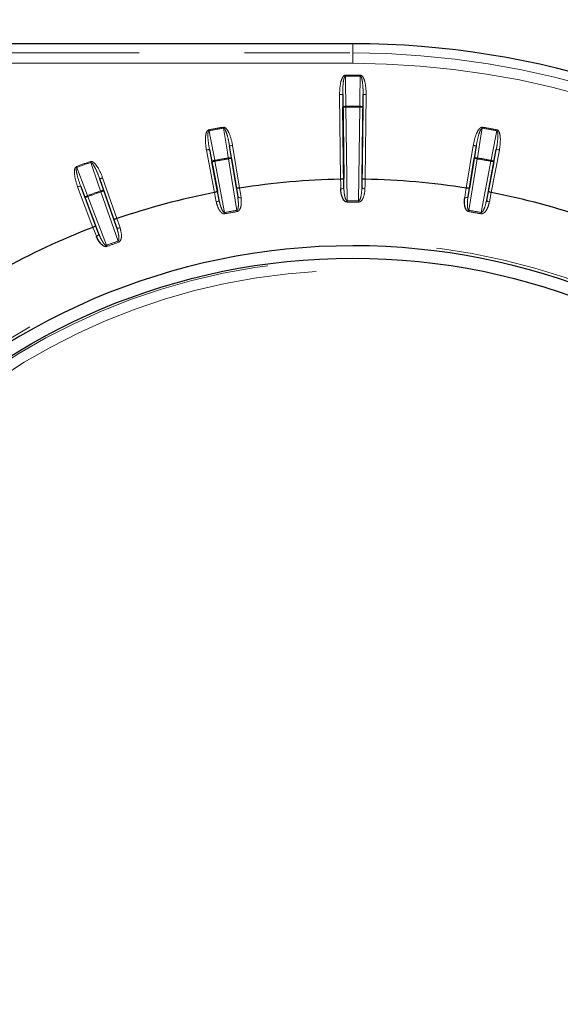
# Paper-space layout 'Sheet2' of a CAD drawing. Units: millimetres. Extents: x 11 to 1716, y 11 to 1106.
# Drawn here: x 288 to 314, y 309 to 357 of the extents above; entities that cross this region are included whole.
import ezdxf

# ---------------------------------------------------------------- set-up
doc = ezdxf.new("R2010")
doc.units = ezdxf.units.MM
doc.linetypes.add('PHANTOM', pattern=[12.7, 6.35, -1.27, 1.27, -1.27, 1.27, -1.27])
doc.styles.add('SLDTEXTSTYLE0', font='TXT', dxfattribs={"width": 0.75})
doc.dimstyles.new('SLDDIMSTYLE0', dxfattribs={"dimtxt": 9.525, "dimasz": 10.16, "dimexe": 0, "dimexo": 0.0625, "dimgap": 2.38125, "dimtad": 0, "dimtih": 1, "dimtoh": 1, "dimdec": 1, "dimrnd": 1e-09, "dimzin": 12, "dimdsep": 46, "dimtxsty": 'SLDTEXTSTYLE0', "dimsah": 1, "dimcen": 0.09, "dimadec": 0, "dimazin": 3, "dimtfac": 1, "dimtdec": 1, "dimtofl": 0, "dimtmove": 0, "dimatfit": 3, "dimfxl": 0, "dimfrac": 2, "dimtolj": 1, "dimtzin": 12, "dimarcsym": 0})

# ---------------------------------------------------------------- blocks, each defined once
blk = doc.blocks.new('_D_14')
at = {"color": 7, "linetype": 'Continuous', "lineweight": 18, "ltscale": 4}
for p, q in [((120.782, 585.599), (89.198, 585.599)), ((94.278, 585.599), (94.278, 393.098)), ((81.966, 391.166), (79.069, 391.166)), ((79.069, 391.166), (79.069, 376.032)), ((106.59, 391.166), (109.487, 391.166)), ((109.487, 391.166), (109.487, 376.032)), ((79.069, 376.032), (81.966, 376.032)), ((109.487, 376.032), (106.59, 376.032)), ((94.278, 168.899), (94.278, 361.401)), ((350.602, 168.899), (89.198, 168.899))]:
    blk.add_line(p, q, dxfattribs=at)
for points in [[(94.278, 585.599), (92.754, 575.439), (95.802, 575.439)], [(94.278, 168.899), (95.802, 179.059), (92.754, 179.059)]]:
    blk.add_solid(points, dxfattribs=at)
at = {"color": 7, "linetype": 'Continuous', "lineweight": 18, "ltscale": 4, "char_height": 9.525, "attachment_point": 1, "style": 'SLDTEXTSTYLE0'}
for s, insert in [('16.4', (81.966, 388.311)), ('416.7', (78.447, 373.679))]:
    blk.add_mtext(s, dxfattribs=dict(at, insert=insert))

psp = doc.layouts.new('Sheet2')

# ---------------------------------------------------------------- linework, layer by layer
at = {"color": 7, "linetype": 'Continuous', "lineweight": 25, "ltscale": 4}
for p, q in [((303.844404, 355.39924), (217.344407, 355.39924)), ((303.352807, 352.946144), (303.403478, 348.896142)), ((304.285329, 348.896142), (304.336, 352.946144)), ((303.410683, 348.461688), (303.36218, 352.338348)), ((304.326628, 352.338348), (304.278124, 348.461688)), ((296.927776, 350.297887), (297.310364, 348.283596)), ((298.224252, 348.444741), (297.894839, 350.468405)), ((309.793968, 350.468405), (309.464563, 348.444741)), ((310.378444, 348.283596), (310.761031, 350.297887)), ((297.393184, 347.857047), (297.04294, 349.701028)), ((297.990758, 349.868152), (298.292313, 348.015588)), ((309.396494, 348.015588), (309.698049, 349.868152)), ((310.645867, 349.701028), (310.295623, 347.857047)), ((292.310868, 346.943986), (291.635063, 348.879706)), ((303.254064, 348.861016), (303.253915, 348.861016)), ((304.434899, 348.861016), (304.434743, 348.861016)), ((290.712293, 348.543849), (291.438852, 346.626598)), ((291.833755, 348.305229), (292.452421, 346.533176)), ((291.594479, 346.220911), (290.929359, 347.976055))]:
    psp.add_line(p, q, dxfattribs=at)
at = {"color": 8, "linetype": 'PHANTOM', "lineweight": 18, "ltscale": 4}
for p, q in [((303.844404, 354.953986), (303.844404, 355.39924)), ((217.344407, 354.953986), (303.844404, 354.953986)), ((303.844404, 354.454063), (303.844404, 354.953986)), ((303.844404, 354.454063), (217.344407, 354.454063)), ((303.253915, 348.861016), (303.202827, 352.944266)), ((303.36218, 352.338348), (303.352807, 352.946144)), ((304.336, 352.946144), (304.326628, 352.338348)), ((304.485981, 352.944266), (304.434899, 348.861016)), ((303.51216, 352.340225), (303.568643, 347.825881)), ((304.120165, 347.825881), (304.176647, 352.340225)), ((297.169212, 348.222937), (296.780419, 350.269899)), ((297.04294, 349.701028), (296.927776, 350.297887)), ((297.894839, 350.468405), (297.990758, 349.868152)), ((298.04289, 350.492503), (298.377637, 348.436017)), ((309.31117, 348.436017), (309.645925, 350.492503)), ((309.698049, 349.868152), (309.793968, 350.468405)), ((310.908396, 350.269899), (310.519595, 348.222937)), ((310.761031, 350.297887), (310.645867, 349.701028)), ((297.190298, 349.729016), (297.65955, 347.258504)), ((298.24673, 347.362041), (297.842715, 349.844053)), ((309.8461, 349.844053), (309.442077, 347.362041)), ((310.029265, 347.258504), (310.49851, 349.729016)), ((291.635063, 348.879706), (291.833755, 348.305229)), ((291.776668, 348.929148), (292.463441, 346.962031)), ((303.403478, 348.896142), (303.410683, 348.461688)), ((304.278124, 348.461688), (304.285329, 348.896142)), ((291.310374, 346.542347), (290.572036, 348.490696)), ((290.929359, 347.976055), (290.712293, 348.543849)), ((292.521019, 345.881641), (291.692142, 348.255787)), ((297.310364, 348.283596), (297.393184, 347.857047)), ((298.292313, 348.015588), (298.224252, 348.444741)), ((309.464563, 348.444741), (309.396494, 348.015588)), ((310.295623, 347.857047), (310.378444, 348.283596)), ((291.069616, 348.029207), (291.960735, 345.677715)), ((292.452421, 346.533176), (292.310868, 346.943986)), ((291.438852, 346.626598), (291.594479, 346.220911))]:
    psp.add_line(p, q, dxfattribs=at)
at = {"color": 8, "linetype": 'PHANTOM', "lineweight": 18, "ltscale": 16}
for p, q in [((303.51175, 352.387656), (303.51216, 352.340225)), ((297.190298, 349.729016), (297.18164, 349.775653)), ((297.834899, 349.890839), (297.842715, 349.844053)), ((291.676324, 348.300509), (291.692142, 348.255787)), ((291.069616, 348.029207), (291.052986, 348.073632)), ((303.569157, 347.762492), (303.568643, 347.825881)), ((310.029265, 347.258504), (310.017709, 347.196177))]:
    psp.add_line(p, q, dxfattribs=at)
at = {"color": 7, "linetype": 'Continuous', "lineweight": 25, "ltscale": 16}
for p, q in [((298.377638, 348.436016), (298.377486, 348.435992)), ((292.463443, 346.962031), (292.463297, 346.96198)), ((291.31052, 346.542404), (291.310376, 346.542349))]:
    psp.add_line(p, q, dxfattribs=at)
at = {"color": 8, "linetype": 'PHANTOM', "lineweight": 18, "ltscale": 4, "flags": 128}
for points in [[(303.489324, 353.841331), (303.489272, 353.84709), (303.48922, 353.852917), (303.489167, 353.858802), (303.489115, 353.864737), (303.489063, 353.870708), (303.489011, 353.87671), (303.488959, 353.882734), (303.488907, 353.888765)], [(304.199483, 353.841331), (304.199536, 353.84709), (304.199588, 353.852917), (304.19964, 353.858802), (304.199692, 353.864737), (304.199744, 353.870708), (304.199796, 353.87671), (304.199856, 353.882734), (304.199908, 353.888765)], [(303.489324, 353.841331), (303.493712, 353.55676), (303.51175, 352.387656)], [(304.177057, 352.387656), (304.181446, 352.672227), (304.199483, 353.841331)], [(303.352807, 352.946144), (303.349707, 352.946103), (303.34102, 352.945995), (303.32708, 352.945823), (303.308416, 352.945589), (303.285744, 352.945305), (303.25992, 352.944981), (303.231929, 352.944631), (303.202827, 352.944266)], [(304.336, 352.946144), (304.339107, 352.946103), (304.347795, 352.945995), (304.361727, 352.945823), (304.380391, 352.945589), (304.403063, 352.945305), (304.428887, 352.944981), (304.456886, 352.944631), (304.485981, 352.944266)], [(303.51175, 352.387656), (303.482633, 352.386326), (303.454634, 352.383237), (303.428825, 352.37851), (303.40619, 352.372326), (303.387594, 352.364916), (303.373743, 352.356568), (303.36516, 352.347597), (303.36218, 352.338348)], [(303.51216, 352.340225), (303.483065, 352.33986), (303.455066, 352.33951), (303.429242, 352.339186), (303.40657, 352.338903), (303.387907, 352.338668), (303.373974, 352.338497), (303.365287, 352.338389), (303.36218, 352.338348)], [(304.176647, 352.340225), (304.1767, 352.346256), (304.176752, 352.352276), (304.176804, 352.358278), (304.176856, 352.36425), (304.176908, 352.370184), (304.176953, 352.37607), (304.177005, 352.381896), (304.177057, 352.387656)], [(304.326628, 352.338348), (304.323521, 352.338389), (304.314841, 352.338497), (304.300901, 352.338668), (304.282237, 352.338903), (304.259565, 352.339186), (304.233741, 352.33951), (304.205749, 352.33986), (304.176647, 352.340225)], [(304.326628, 352.338348), (304.323647, 352.347597), (304.315064, 352.356568), (304.301214, 352.364916), (304.282617, 352.372326), (304.259982, 352.37851), (304.234173, 352.383237), (304.206181, 352.386326), (304.177057, 352.387656)], [(296.897505, 351.249803), (296.898615, 351.243872), (296.89971, 351.237953), (296.900813, 351.232052), (296.9019, 351.226181), (296.902988, 351.220347), (296.904061, 351.214562), (296.905127, 351.208832), (296.906185, 351.20317)], [(296.906185, 351.20317), (296.960104, 350.923717), (297.18164, 349.775653)], [(297.59771, 351.373266), (297.598701, 351.367317), (297.599692, 351.361379), (297.600676, 351.35546), (297.601659, 351.349566), (297.602635, 351.343714), (297.603604, 351.33791), (297.604557, 351.332162), (297.605504, 351.326477)], [(297.834899, 349.890839), (297.789995, 350.171883), (297.605504, 351.326477)], [(310.083304, 351.326477), (310.038399, 351.045437), (309.853908, 349.890839)], [(310.091105, 351.373266), (310.090114, 351.367317), (310.089123, 351.361379), (310.088132, 351.35546), (310.087148, 351.349566), (310.086172, 351.343714), (310.085211, 351.33791), (310.08425, 351.332162), (310.083304, 351.326477)], [(310.507167, 349.775653), (310.561095, 350.055102), (310.78263, 351.20317)], [(310.791303, 351.249803), (310.7902, 351.243872), (310.789097, 351.237953), (310.788002, 351.232052), (310.786907, 351.226181), (310.785819, 351.220347), (310.784746, 351.214562), (310.783681, 351.208832), (310.78263, 351.20317)], [(296.780419, 350.269899), (296.809007, 350.275327), (296.836514, 350.280553), (296.861883, 350.28537), (296.884161, 350.289602), (296.902497, 350.293085), (296.916191, 350.295685), (296.924722, 350.297306), (296.927776, 350.297887)], [(298.04289, 350.492503), (298.01416, 350.487828), (297.986526, 350.483332), (297.961038, 350.479182), (297.938656, 350.475539), (297.920238, 350.47254), (297.906477, 350.470301), (297.897902, 350.468904), (297.894839, 350.468405)], [(309.645925, 350.492503), (309.674647, 350.487828), (309.702281, 350.483332), (309.72777, 350.479182), (309.750151, 350.475539), (309.768569, 350.47254), (309.78233, 350.470301), (309.790906, 350.468904), (309.793968, 350.468405)], [(310.908396, 350.269899), (310.879801, 350.275327), (310.852293, 350.280553), (310.826924, 350.28537), (310.804647, 350.289602), (310.786311, 350.293085), (310.772617, 350.295685), (310.764086, 350.297306), (310.761031, 350.297887)], [(291.185316, 349.719226), (291.18732, 349.713538), (291.189332, 349.70786), (291.191328, 349.702202), (291.193318, 349.696569), (291.195292, 349.690977), (291.197259, 349.685427), (291.199196, 349.679932), (291.201119, 349.674501)], [(291.676324, 348.300509), (291.583296, 348.569483), (291.201119, 349.674501)], [(297.04294, 349.701028), (297.044266, 349.710658), (297.051151, 349.720985), (297.06334, 349.73162), (297.080364, 349.742156), (297.101569, 349.752191), (297.126163, 349.761344), (297.153194, 349.769264), (297.18164, 349.775653)], [(297.190298, 349.729016), (297.16171, 349.723585), (297.134202, 349.718362), (297.108833, 349.713542), (297.086556, 349.70931), (297.06822, 349.70583), (297.054526, 349.703226), (297.045995, 349.701606), (297.04294, 349.701028)], [(297.834899, 349.890839), (297.863815, 349.894568), (297.891926, 349.896368), (297.918167, 349.896178), (297.941525, 349.894002), (297.961127, 349.889927), (297.976215, 349.8841), (297.986221, 349.87675), (297.990758, 349.868152)], [(297.990758, 349.868152), (297.987696, 349.867653), (297.97912, 349.86626), (297.965359, 349.864017), (297.946941, 349.861022), (297.92456, 349.857379), (297.899071, 349.853229), (297.871437, 349.848729), (297.842715, 349.844053)], [(309.698049, 349.868152), (309.702587, 349.87675), (309.712593, 349.8841), (309.72768, 349.889927), (309.747283, 349.894002), (309.770648, 349.896178), (309.796881, 349.896368), (309.824992, 349.894568), (309.853908, 349.890839)], [(309.8461, 349.844053), (309.81737, 349.848729), (309.789736, 349.853229), (309.764248, 349.857379), (309.741866, 349.861022), (309.723448, 349.864017), (309.709687, 349.86626), (309.701119, 349.867653), (309.698049, 349.868152)], [(309.853908, 349.890839), (309.852962, 349.885158), (309.852, 349.87941), (309.851032, 349.873606), (309.850056, 349.867754), (309.849072, 349.861864), (309.848081, 349.855941), (309.847091, 349.850003), (309.8461, 349.844053)], [(310.507167, 349.775653), (310.506117, 349.769991), (310.505051, 349.764261), (310.503978, 349.758472), (310.502898, 349.752638), (310.501803, 349.746767), (310.500708, 349.740867), (310.499612, 349.734947), (310.49851, 349.729016)], [(310.645867, 349.701028), (310.64282, 349.701606), (310.634282, 349.703226), (310.620587, 349.70583), (310.602259, 349.70931), (310.579982, 349.713542), (310.554605, 349.718362), (310.527098, 349.723585), (310.49851, 349.729016)], [(310.507167, 349.775653), (310.535614, 349.769264), (310.562652, 349.761344), (310.587239, 349.752191), (310.60845, 349.742156), (310.625468, 349.73162), (310.637657, 349.720985), (310.644541, 349.710658), (310.645867, 349.701028)], [(290.517192, 349.476047), (290.519308, 349.470399), (290.521417, 349.464763), (290.523525, 349.459141), (290.525619, 349.453546), (290.527698, 349.447992), (290.529762, 349.442478), (290.531811, 349.437024), (290.53383, 349.43163)], [(290.53383, 349.43163), (290.635463, 349.165786), (291.052986, 348.073632)], [(291.776668, 348.929148), (291.749191, 348.919556), (291.722763, 348.910328), (291.698378, 348.901812), (291.676972, 348.894339), (291.659352, 348.888189), (291.646194, 348.883595), (291.637991, 348.880731), (291.635063, 348.879706)], [(303.261768, 348.396428), (303.257261, 348.668281), (303.254064, 348.861016)], [(304.434743, 348.861016), (304.430235, 348.589163), (304.427039, 348.396428)], [(290.572036, 348.490696), (290.599246, 348.501008), (290.625427, 348.510932), (290.649582, 348.520081), (290.670786, 348.528117), (290.688235, 348.534729), (290.701267, 348.539669), (290.709395, 348.54275), (290.712293, 348.543849)], [(291.676324, 348.300509), (291.704152, 348.3092), (291.731525, 348.315854), (291.757394, 348.320223), (291.780781, 348.322138), (291.800793, 348.321524), (291.816663, 348.318409), (291.827787, 348.312907), (291.833755, 348.305229)], [(291.833755, 348.305229), (291.830819, 348.304205), (291.822616, 348.301344), (291.809458, 348.296747), (291.791838, 348.290596), (291.770432, 348.283123), (291.746047, 348.274611), (291.719619, 348.26538), (291.692142, 348.255787)], [(297.257926, 347.766832), (297.2061, 348.033737), (297.169361, 348.222967)], [(298.377488, 348.435991), (298.420075, 348.167457), (298.450273, 347.977072)], [(303.261768, 348.396428), (303.290833, 348.398115), (303.31875, 348.402143), (303.344462, 348.40836), (303.366993, 348.41653), (303.385493, 348.426342), (303.399254, 348.437425), (303.407762, 348.449357), (303.410683, 348.461688)], [(304.427039, 348.396428), (304.397982, 348.398115), (304.370064, 348.402143), (304.344352, 348.40836), (304.321814, 348.41653), (304.303315, 348.426342), (304.289553, 348.437425), (304.281045, 348.449357), (304.278124, 348.461688)], [(309.238535, 347.977072), (309.28113, 348.24561), (309.311327, 348.435991)], [(310.519446, 348.222967), (310.46762, 347.956058), (310.430881, 347.766832)], [(290.929359, 347.976055), (290.928986, 347.985771), (290.933978, 347.997136), (290.944133, 348.009728), (290.959064, 348.023057), (290.978212, 348.036624), (291.000839, 348.049909), (291.026082, 348.062403), (291.052986, 348.073632)], [(291.069616, 348.029207), (291.042399, 348.018896), (291.016225, 348.008975), (290.99207, 347.999822), (290.970866, 347.991787), (290.953417, 347.985174), (290.940385, 347.980235), (290.932257, 347.977158), (290.929359, 347.976055)], [(297.393184, 347.857047), (297.392454, 347.844396), (297.386158, 347.831164), (297.374543, 347.817853), (297.358032, 347.804967), (297.337268, 347.792994), (297.313031, 347.782388), (297.286246, 347.773556), (297.257926, 347.766832)], [(298.292313, 348.015588), (298.297327, 348.00395), (298.307765, 347.993668), (298.32324, 347.985134), (298.343156, 347.97867), (298.366767, 347.97452), (298.393164, 347.972848), (298.421357, 347.973708), (298.450273, 347.977072)], [(304.11965, 347.762492), (304.11971, 347.769998), (304.11977, 347.777668), (304.119837, 347.78548), (304.119904, 347.793415), (304.119963, 347.801447), (304.12003, 347.809553), (304.120097, 347.817704), (304.120165, 347.825881)], [(309.396494, 348.015588), (309.39148, 348.00395), (309.381042, 347.993668), (309.365567, 347.985134), (309.345652, 347.97867), (309.322041, 347.97452), (309.295643, 347.972848), (309.26745, 347.973708), (309.238535, 347.977072)], [(310.295623, 347.857047), (310.296353, 347.844396), (310.302649, 347.831164), (310.314272, 347.817853), (310.330775, 347.804967), (310.35154, 347.792994), (310.375776, 347.782388), (310.402561, 347.773556), (310.430881, 347.766832)], [(297.65955, 347.258504), (297.66104, 347.250465), (297.662523, 347.242448), (297.663998, 347.23448), (297.665466, 347.226582), (297.666911, 347.218782), (297.668334, 347.211096), (297.669735, 347.203553), (297.671106, 347.196177)], [(298.24673, 347.362041), (298.248079, 347.353976), (298.249427, 347.345937), (298.250761, 347.337943), (298.252087, 347.330023), (298.253399, 347.322196), (298.254688, 347.314488), (298.255954, 347.306922), (298.257191, 347.299516)], [(309.442077, 347.362041), (309.440728, 347.353976), (309.439387, 347.345937), (309.438046, 347.337943), (309.43672, 347.330023), (309.435416, 347.322196), (309.434127, 347.314488), (309.432861, 347.306922), (309.431624, 347.299516)], [(292.463299, 346.961979), (292.551872, 346.704919), (292.614665, 346.522674)], [(291.476946, 346.108578), (291.37956, 346.362431), (291.310523, 346.542403)], [(292.452421, 346.533176), (292.45938, 346.522585), (292.471443, 346.51427), (292.488162, 346.508551), (292.508904, 346.505646), (292.532873, 346.505661), (292.559166, 346.508592), (292.586778, 346.514337), (292.614665, 346.522674)], [(291.594479, 346.220911), (291.595962, 346.208327), (291.592058, 346.1942), (291.582931, 346.179072), (291.568909, 346.163515), (291.550536, 346.148118), (291.528512, 346.133467), (291.503664, 346.120119), (291.476946, 346.108578)], [(292.521019, 345.881641), (292.523746, 345.873933), (292.526465, 345.866248), (292.52917, 345.858607), (292.531852, 345.851038), (292.534497, 345.843557), (292.537112, 345.836189), (292.539668, 345.828958), (292.542171, 345.821884)], [(291.960735, 345.677715), (291.963596, 345.670056), (291.96645, 345.662419), (291.969288, 345.654827), (291.972105, 345.647305), (291.974884, 345.639873), (291.977618, 345.632553), (291.980308, 345.625367), (291.982938, 345.618337)]]:
    psp.add_lwpolyline(points, dxfattribs=at)
at = {"color": 7, "linetype": 'Continuous', "lineweight": 25, "ltscale": 4, "flags": 128}
for points in [[(297.169361, 348.222967), (297.169347, 348.222964), (297.169324, 348.22296), (297.169309, 348.222956), (297.169287, 348.222952), (297.169272, 348.222949), (297.16925, 348.222945), (297.169227, 348.222941), (297.169212, 348.222937)], [(309.311327, 348.435991), (309.311304, 348.435994), (309.311282, 348.435998), (309.311267, 348.436002), (309.311245, 348.436005), (309.31123, 348.436005), (309.311208, 348.436009), (309.311193, 348.436013), (309.31117, 348.436017)], [(310.519595, 348.222937), (310.51958, 348.222941), (310.519558, 348.222945), (310.519543, 348.222949), (310.51952, 348.222952), (310.519505, 348.222956), (310.519483, 348.22296), (310.519461, 348.222964), (310.519446, 348.222967)]]:
    psp.add_lwpolyline(points, dxfattribs=at)
at = {"color": 7, "linetype": 'Continuous', "lineweight": 25, "ltscale": 16}
psp.add_circle((303.844405, 313.899241), 31.155163, dxfattribs=at)
at = {"color": 8, "linetype": 'PHANTOM', "lineweight": 18, "ltscale": 16}
for radius in [31.056775, 30.55708]:
    psp.add_circle((303.844405, 313.899241), radius, dxfattribs=at)
at = {"color": 7, "linetype": 'Continuous', "lineweight": 25, "ltscale": 16}
for radius, start, end in [(41.5, 53.5297301, 90), (34.96676, 90.9676134, 98.9946245), (34.96676, 81.0053755, 89.0323866), (34.96676, 101.0053755, 108.9946245), (34.96676, 71.0053755, 78.9946245), (34.96676, 111.0053755, 119.0323866), (31.752795, 90, 182.7605235), (31.752795, 187.2394765, 90)]:
    psp.add_arc((303.844405, 313.899241), radius, start, end, dxfattribs=at)
at = {"color": 8, "linetype": 'PHANTOM', "lineweight": 18, "ltscale": 16}
for radius, start, end in [(41.054744, 53.5297301, 90), (40.55482, 53.5297301, 90), (39.991102, 89.4906617, 90.5093383), (39.943668, 89.4906617, 90.5093383), (38.489853, 89.5048111, 90.4951889), (38.442419, 89.5048111, 90.4951889), (37.991102, 99.4638492, 100.5361508), (37.943668, 99.4638492, 100.5361508), (37.943668, 79.4638492, 80.5361508), (37.991102, 79.4638492, 80.5361508), (37.991102, 109.4638492, 110.5361508), (37.943668, 109.4638492, 110.5361508), (36.489853, 99.479212, 100.520788), (36.442419, 99.479212, 100.520788), (36.442419, 79.479212, 80.520788), (36.489853, 79.479212, 80.520788), (36.489853, 109.479212, 110.520788), (36.442419, 109.479212, 110.520788), (33.927761, 89.5343019, 90.4656981), (33.864368, 89.5343019, 90.4656981), (33.927761, 99.4965398, 100.5034602), (33.864368, 99.4965398, 100.5034602), (33.864368, 79.4965398, 80.5034602), (33.927761, 79.4965398, 80.5034602), (31.897141, 187.2394765, 182.7605235), (33.927761, 109.4965398, 110.5034602), (33.864368, 109.4965398, 110.5034602)]:
    psp.add_arc((303.844405, 313.899241), radius, start, end, dxfattribs=at)
at = {"color": 8, "linetype": 'PHANTOM', "lineweight": 18, "ltscale": 4}
for points, knots in [([(303.202827, 352.944266), (303.209738, 353.146605), (303.219373, 353.428679), (303.316676, 353.730457), (303.387817, 353.837358), (303.435884, 353.875736), (303.46678, 353.887702), (303.484892, 353.888572), (303.488907, 353.888765)], [0, 0, 0, 0, 0.582271849, 0.811728205, 0.907236641, 0.947609986, 0.9883887, 1, 1, 1, 1]), ([(304.199908, 353.888765), (304.212127, 353.887195), (304.239514, 353.883675), (304.285148, 353.852728), (304.358595, 353.760566), (304.46827, 353.455008), (304.478443, 353.161644), (304.485981, 352.944266)], [0, 0, 0, 0, 0.035268675, 0.079046535, 0.154806209, 0.373721878, 1, 1, 1, 1]), ([(303.352807, 352.946144), (303.354668, 353.136722), (303.35723, 353.399149), (303.403012, 353.685461), (303.437131, 353.789013), (303.459101, 353.824013), (303.472216, 353.835997), (303.481428, 353.840718), (303.487305, 353.841174), (303.489324, 353.841331)], [0, 0, 0, 0, 0.6168689721, 0.8494320566, 0.9365695694, 0.9678324436, 0.9812184484, 0.9935484923, 1, 1, 1, 1]), ([(304.199483, 353.841331), (304.202523, 353.840982), (304.208986, 353.840241), (304.223222, 353.831624), (304.244012, 353.804174), (304.279933, 353.712556), (304.300641, 353.593267), (304.328142, 353.36598), (304.337323, 353.161184), (304.336264, 352.98903), (304.336, 352.946144)], [0, 0, 0, 0, 0.009695408, 0.020617849, 0.052154455, 0.118570427, 0.337262134, 0.441915229, 0.860970826, 1, 1, 1, 1]), ([(296.780419, 350.269899), (296.751954, 350.470344), (296.712271, 350.74978), (296.755498, 351.063895), (296.806912, 351.181564), (296.847555, 351.227733), (296.875898, 351.244897), (296.893583, 351.248912), (296.897505, 351.249803)], [0, 0, 0, 0, 0.582262416, 0.811721988, 0.907227313, 0.947604996, 0.988381407, 1, 1, 1, 1]), ([(296.927776, 350.297887), (296.896384, 350.485874), (296.853156, 350.744735), (296.848366, 351.034634), (296.863884, 351.142558), (296.879433, 351.180843), (296.890256, 351.194932), (296.898506, 351.201192), (296.90422, 351.202663), (296.906185, 351.20317)], [0, 0, 0, 0, 0.616858609, 0.849422779, 0.936555119, 0.967819309, 0.981203345, 0.99353544, 1, 1, 1, 1]), ([(297.59771, 351.373266), (297.610015, 351.373837), (297.637592, 351.375114), (297.687883, 351.352551), (297.776129, 351.274536), (297.937068, 350.992582), (297.997844, 350.705373), (298.04289, 350.492503)], [0, 0, 0, 0, 0.035263348, 0.079030054, 0.154753714, 0.373530996, 1, 1, 1, 1]), ([(297.605504, 351.326477), (297.608558, 351.326662), (297.61505, 351.327055), (297.630555, 351.321029), (297.655777, 351.297615), (297.706993, 351.213648), (297.747998, 351.099838), (297.814356, 350.880986), (297.858876, 350.680811), (297.887634, 350.510962), (297.894839, 350.468405)], [0, 0, 0, 0, 0.009696014, 0.020610816, 0.052134834, 0.118516315, 0.337055634, 0.441572377, 0.860079985, 1, 1, 1, 1]), ([(309.645925, 350.492503), (309.687736, 350.690596), (309.746025, 350.966752), (309.89407, 351.247141), (309.982627, 351.340129), (310.036609, 351.369611), (310.069117, 351.376051), (310.087112, 351.373772), (310.091105, 351.373266)], [0, 0, 0, 0, 0.582261503, 0.811716913, 0.907218168, 0.94759433, 0.988373246, 1, 1, 1, 1]), ([(309.793968, 350.468405), (309.82876, 350.655793), (309.876669, 350.913829), (309.97133, 351.187884), (310.02283, 351.283988), (310.050531, 351.31465), (310.065522, 351.324186), (310.075415, 351.327242), (310.081286, 351.326673), (310.083304, 351.326477)], [0, 0, 0, 0, 0.616860879, 0.849426818, 0.936561159, 0.967822381, 0.981207939, 0.993541151, 1, 1, 1, 1]), ([(310.78263, 351.20317), (310.785561, 351.202298), (310.791795, 351.200446), (310.804301, 351.189477), (310.820001, 351.158854), (310.839396, 351.062427), (310.83901, 350.941461), (310.826502, 350.713111), (310.79989, 350.509781), (310.768817, 350.340342), (310.761031, 350.297887)], [0, 0, 0, 0, 0.00969066, 0.020607141, 0.052135399, 0.118511658, 0.337056171, 0.44157181, 0.860080328, 1, 1, 1, 1]), ([(310.791303, 351.249803), (310.803061, 351.24613), (310.829412, 351.237899), (310.868952, 351.199496), (310.925192, 351.096004), (310.98, 350.776012), (310.938876, 350.485337), (310.908396, 350.269899)], [0, 0, 0, 0, 0.035264978, 0.079030258, 0.154751948, 0.373532397, 1, 1, 1, 1]), ([(291.185316, 349.719226), (291.197335, 349.721924), (291.22427, 349.727968), (291.277714, 349.714483), (291.378169, 349.652979), (291.585621, 349.403252), (291.695345, 349.130961), (291.776668, 348.929148)], [0, 0, 0, 0, 0.035262956, 0.079027728, 0.15475253, 0.373532059, 1, 1, 1, 1]), ([(291.201119, 349.674501), (291.204092, 349.675211), (291.210418, 349.676724), (291.226735, 349.67349), (291.255639, 349.654804), (291.320654, 349.58101), (291.380802, 349.476047), (291.484145, 349.272038), (291.562757, 349.082638), (291.620576, 348.920365), (291.635063, 348.879706)], [0, 0, 0, 0, 0.009688813, 0.020612025, 0.052133068, 0.118514054, 0.337055012, 0.441572567, 0.860080421, 1, 1, 1, 1]), ([(290.572036, 348.490696), (290.509198, 348.683155), (290.421598, 348.951458), (290.409622, 349.268303), (290.439814, 349.393114), (290.471826, 349.445638), (290.496758, 349.467469), (290.513483, 349.47449), (290.517192, 349.476047)], [0, 0, 0, 0, 0.582259869, 0.811715841, 0.907220516, 0.947594399, 0.988378434, 1, 1, 1, 1]), ([(290.712293, 348.543849), (290.648728, 348.723529), (290.561198, 348.970951), (290.506166, 349.255611), (290.502699, 349.364597), (290.51137, 349.404995), (290.519573, 349.420756), (290.526618, 349.428344), (290.531985, 349.43079), (290.53383, 349.43163)], [0, 0, 0, 0, 0.6168606001, 0.8494253826, 0.936561633, 0.9678215813, 0.9812085696, 0.9935402193, 1, 1, 1, 1]), ([(303.568643, 347.825881), (303.563738, 347.826475), (303.555482, 347.827474), (303.537389, 347.837721), (303.510929, 347.868452), (303.473421, 347.952138), (303.438651, 348.09966), (303.416465, 348.280189), (303.412426, 348.40698), (303.410683, 348.461688)], [0, 0, 0, 0, 0.0210744306, 0.0354752674, 0.0890911473, 0.1949976143, 0.4377383679, 0.7573999969, 1, 1, 1, 1]), ([(304.427039, 348.396428), (304.41612, 348.269047), (304.399742, 348.077997), (304.299953, 347.870515), (304.21516, 347.789145), (304.157643, 347.764897), (304.130709, 347.763192), (304.11965, 347.762492)], [0, 0, 0, 0, 0.5147755621, 0.7720789483, 0.9012850072, 0.9594693669, 1, 1, 1, 1]), ([(304.278124, 348.461688), (304.272107, 348.335362), (304.263262, 348.149681), (304.213629, 347.944323), (304.173413, 347.86037), (304.147712, 347.83589), (304.136, 347.828899), (304.12725, 347.826118), (304.121576, 347.825928), (304.120165, 347.825881)], [0, 0, 0, 0, 0.559034857, 0.821707581, 0.934733317, 0.961189422, 0.975501402, 0.993906601, 1, 1, 1, 1]), ([(297.671106, 347.196177), (297.655418, 347.194905), (297.620169, 347.192048), (297.557029, 347.214502), (297.468438, 347.280531), (297.341067, 347.461204), (297.282735, 347.641291), (297.257991, 347.766505), (297.257926, 347.766832)], [0, 0, 0, 0, 0.057304691, 0.128758818, 0.245499807, 0.48252043, 0.99865029, 1, 1, 1, 1]), ([(297.65955, 347.258504), (297.654616, 347.258234), (297.646312, 347.25778), (297.626706, 347.264709), (297.595304, 347.290375), (297.543769, 347.366223), (297.483831, 347.505442), (297.430509, 347.679334), (297.404435, 347.803482), (297.393184, 347.857047)], [0, 0, 0, 0, 0.021078162, 0.035481063, 0.089096047, 0.19500004, 0.437743245, 0.757405807, 1, 1, 1, 1]), ([(298.292313, 348.015588), (298.308244, 347.890124), (298.33166, 347.705709), (298.318294, 347.494869), (298.293211, 347.405214), (298.272124, 347.37667), (298.261809, 347.367747), (298.253669, 347.363499), (298.248112, 347.362332), (298.24673, 347.362041)], [0, 0, 0, 0, 0.559036137, 0.821712572, 0.934738425, 0.961192069, 0.975498848, 0.993905978, 1, 1, 1, 1]), ([(298.450273, 347.977072), (298.461555, 347.849722), (298.478476, 347.658718), (298.416082, 347.437111), (298.346653, 347.342289), (298.294193, 347.308463), (298.267961, 347.30212), (298.257191, 347.299516)], [0, 0, 0, 0, 0.51477667, 0.772076022, 0.901281846, 0.959471317, 1, 1, 1, 1]), ([(309.442077, 347.362041), (309.43735, 347.363474), (309.429393, 347.365886), (309.413346, 347.379107), (309.392602, 347.413955), (309.370127, 347.502866), (309.361411, 347.654182), (309.370786, 347.835826), (309.388745, 347.961404), (309.396494, 348.015588)], [0, 0, 0, 0, 0.021069907, 0.035467093, 0.089087257, 0.19499995, 0.437738327, 0.75739986, 1, 1, 1, 1]), ([(310.430881, 347.766832), (310.397926, 347.643302), (310.3485, 347.45803), (310.214074, 347.271127), (310.116403, 347.205768), (310.055538, 347.191924), (310.028719, 347.194939), (310.017709, 347.196177)], [0, 0, 0, 0, 0.514777858, 0.772078116, 0.901285672, 0.959472623, 1, 1, 1, 1]), ([(310.295623, 347.857047), (310.267681, 347.733704), (310.22661, 347.552406), (310.141947, 347.358841), (310.087709, 347.283184), (310.058135, 347.263561), (310.045382, 347.258715), (310.036281, 347.257507), (310.03066, 347.258306), (310.029265, 347.258504)], [0, 0, 0, 0, 0.5590355526, 0.8217070615, 0.9347378469, 0.9611906722, 0.9755006035, 0.9939165641, 1, 1, 1, 1]), ([(292.452421, 346.533176), (292.489892, 346.412386), (292.544968, 346.234842), (292.568442, 346.02487), (292.559282, 345.932239), (292.543494, 345.900451), (292.534869, 345.88988), (292.527592, 345.884285), (292.522326, 345.882167), (292.521019, 345.881641)], [0, 0, 0, 0, 0.559040033, 0.82171288, 0.934738556, 0.961193587, 0.975507247, 0.993917185, 1, 1, 1, 1]), ([(292.614665, 346.522674), (292.647889, 346.399216), (292.69772, 346.214051), (292.674758, 345.984979), (292.622856, 345.879536), (292.577059, 345.837121), (292.552326, 345.826318), (292.542171, 345.821884)], [0, 0, 0, 0, 0.5147752971, 0.7720739631, 0.9012776545, 0.9594681079, 1, 1, 1, 1]), ([(291.960735, 345.677715), (291.955925, 345.676593), (291.947826, 345.674703), (291.927316, 345.67812), (291.891931, 345.697942), (291.828002, 345.763685), (291.744811, 345.89039), (291.662099, 346.052378), (291.614861, 346.170112), (291.594479, 346.220911)], [0, 0, 0, 0, 0.0210703224, 0.0354770165, 0.0890903327, 0.195005216, 0.4377405541, 0.7574023679, 1, 1, 1, 1])]:
    psp.add_open_spline(points, degree=3, knots=knots, dxfattribs=at)
at = {"color": 7, "linetype": 'Continuous', "lineweight": 25, "ltscale": 4}
for points, knots in [([(303.403478, 348.896142), (303.403461, 348.89587), (303.403299, 348.893278), (303.399406, 348.886954), (303.381881, 348.877667), (303.347877, 348.868988), (303.303763, 348.862817), (303.270633, 348.861616), (303.254064, 348.861016)], [0, 0, 0, 0, 0.0159584538, 0.1521410214, 0.3688161544, 0.5806723828, 0.7902954714, 1, 1, 1, 1]), ([(304.434743, 348.861016), (304.418174, 348.861616), (304.385044, 348.862817), (304.340932, 348.868988), (304.306923, 348.877666), (304.289415, 348.886955), (304.285508, 348.893278), (304.285346, 348.89587), (304.285329, 348.896142)], [0, 0, 0, 0, 0.20970623, 0.419331019, 0.631188966, 0.847853585, 0.984041417, 1, 1, 1, 1]), ([(297.310364, 348.283596), (297.310396, 348.283325), (297.310707, 348.280742), (297.307945, 348.273843), (297.292326, 348.261636), (297.260348, 348.247166), (297.217988, 348.2334), (297.185572, 348.226445), (297.169361, 348.222967)], [0, 0, 0, 0, 0.01595962, 0.152141067, 0.368815878, 0.580671908, 0.790290947, 1, 1, 1, 1]), ([(298.377488, 348.435991), (298.361065, 348.433715), (298.328226, 348.429165), (298.28371, 348.427618), (298.248714, 348.430273), (298.229853, 348.436401), (298.22493, 348.441946), (298.224316, 348.444476), (298.224252, 348.444741)], [0, 0, 0, 0, 0.209704653, 0.41933237, 0.631192855, 0.847857846, 0.984039828, 1, 1, 1, 1]), ([(303.569157, 347.762492), (303.553489, 347.763974), (303.518283, 347.767304), (303.460029, 347.800426), (303.384296, 347.880873), (303.290324, 348.080997), (303.26462, 348.268494), (303.261776, 348.396095), (303.261768, 348.396428)], [0, 0, 0, 0, 0.05729967, 0.1287534, 0.245496114, 0.482517593, 0.998650378, 1, 1, 1, 1]), ([(309.464563, 348.444741), (309.464499, 348.444476), (309.463885, 348.441946), (309.458949, 348.436401), (309.440095, 348.430273), (309.405097, 348.427618), (309.360583, 348.429164), (309.327747, 348.433715), (309.311327, 348.435991)], [0, 0, 0, 0, 0.015960581, 0.15215133, 0.368821871, 0.580687785, 0.790320871, 1, 1, 1, 1]), ([(310.519446, 348.222967), (310.503234, 348.226445), (310.470821, 348.233399), (310.428466, 348.247169), (310.396482, 348.261634), (310.380858, 348.273844), (310.378127, 348.280742), (310.378414, 348.283325), (310.378444, 348.283596)], [0, 0, 0, 0, 0.2097128951, 0.419309301, 0.631188976, 0.8478568007, 0.9840407434, 1, 1, 1, 1]), ([(309.431624, 347.299516), (309.416446, 347.303688), (309.382345, 347.313061), (309.330696, 347.355758), (309.27002, 347.448104), (309.212238, 347.661413), (309.218426, 347.850762), (309.238482, 347.976744), (309.238535, 347.977072)], [0, 0, 0, 0, 0.057310297, 0.128761154, 0.245500262, 0.482522163, 0.998653477, 1, 1, 1, 1]), ([(292.463299, 346.961979), (292.44752, 346.956887), (292.41597, 346.946705), (292.372403, 346.93745), (292.337474, 346.933989), (292.317837, 346.936742), (292.312018, 346.941351), (292.310977, 346.943736), (292.310868, 346.943986)], [0, 0, 0, 0, 0.2097144374, 0.4193181673, 0.6311862423, 0.8478549616, 0.9840401565, 1, 1, 1, 1]), ([(291.438852, 346.626598), (291.438929, 346.626337), (291.439662, 346.623845), (291.43817, 346.616568), (291.4249, 346.601835), (291.395914, 346.582038), (291.356593, 346.56112), (291.325881, 346.548643), (291.310523, 346.542403)], [0, 0, 0, 0, 0.01595899, 0.152148018, 0.368820772, 0.580697843, 0.790317558, 1, 1, 1, 1]), ([(291.982938, 345.618337), (291.967708, 345.614361), (291.933492, 345.605428), (291.867414, 345.616581), (291.768689, 345.66621), (291.61201, 345.822091), (291.522667, 345.988997), (291.477066, 346.108266), (291.476946, 346.108578)], [0, 0, 0, 0, 0.057308646, 0.128752381, 0.245503795, 0.48251816, 0.998647636, 1, 1, 1, 1])]:
    psp.add_open_spline(points, degree=3, knots=knots, dxfattribs=at)

# ---------------------------------------------------------------- dimensions: what is measured, and where the dimension line sits
at = {"color": 7, "linetype": 'Continuous', "lineweight": 18, "ltscale": 4}
dim = psp.add_linear_dim(base=(94.278017, 168.899241), p1=(125.86156, 585.599241), p2=(355.681906, 168.899241), angle=90, dimstyle='SLDDIMSTYLE0', dxfattribs=at)
dim.commit()
dim.dimension.update_dxf_attribs({"geometry": '_D_14', "text_midpoint": (94.278017, 377.249241), "dimtype": 160})

doc.saveas('drawing.dxf')
